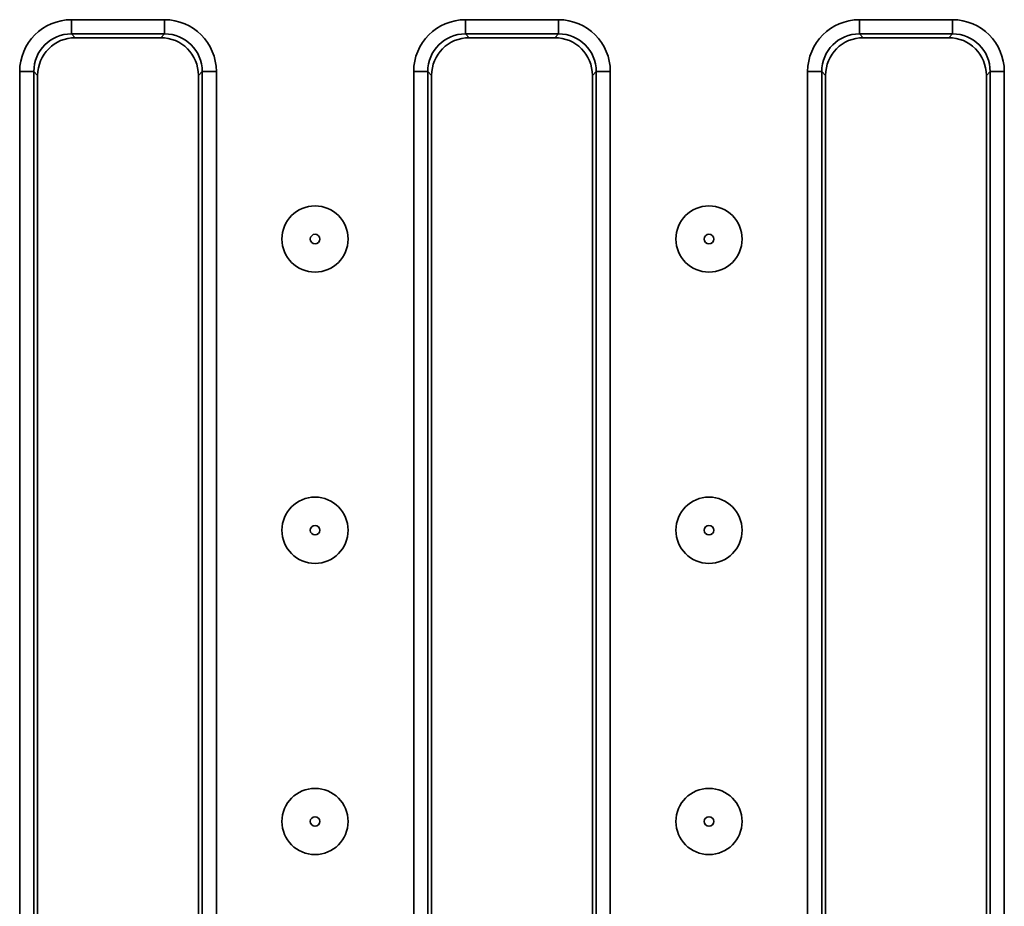
# Model space of a CAD drawing. Units: millimetres. Extents: x 80 to 4150, y -48 to 2910.
# Drawn here: x 1236 to 1340, y 1344 to 1438 of the extents above; entities that cross this region are included whole.
import ezdxf

# ---------------------------------------------------------------- set-up
doc = ezdxf.new("R2010")
doc.units = ezdxf.units.MM
doc.header["$LTSCALE"] = 10
doc.linetypes.add('SLD-Сплошная', pattern=[0])

msp = doc.modelspace()

# ---------------------------------------------------------------- linework, layer by layer
at = {"color": 7, "linetype": 'SLD-Сплошная', "lineweight": 35}
for p, q in [((1241.281, 1437.921), (1251.122, 1437.921)), ((1241.281, 1437.921), (1241.281, 1436.427)), ((1251.122, 1437.921), (1251.122, 1436.427)), ((1282.951, 1437.921), (1292.792, 1437.921)), ((1282.951, 1437.921), (1282.951, 1436.427)), ((1292.792, 1437.921), (1292.792, 1436.427)), ((1324.621, 1437.921), (1334.462, 1437.921)), ((1324.621, 1437.921), (1324.621, 1436.427)), ((1334.462, 1437.921), (1334.462, 1436.427)), ((1251.122, 1436.427), (1241.281, 1436.427)), ((1241.281, 1436.427), (1241.687, 1436.022)), ((1250.717, 1436.022), (1251.122, 1436.427)), ((1292.792, 1436.427), (1282.951, 1436.427)), ((1282.951, 1436.427), (1283.357, 1436.022)), ((1292.387, 1436.022), (1292.792, 1436.427)), ((1334.462, 1436.427), (1324.621, 1436.427)), ((1324.621, 1436.427), (1325.027, 1436.022)), ((1334.057, 1436.022), (1334.462, 1436.427)), ((1250.717, 1436.022), (1241.687, 1436.022)), ((1292.387, 1436.022), (1283.357, 1436.022)), ((1334.057, 1436.022), (1325.027, 1436.022)), ((1235.802, 1299.626), (1235.802, 1432.442)), ((1237.297, 1432.442), (1235.802, 1432.442)), ((1237.297, 1432.442), (1237.297, 1299.626)), ((1237.702, 1432.037), (1237.297, 1432.442)), ((1237.702, 1432.037), (1237.702, 1300.031)), ((1255.107, 1432.442), (1254.702, 1432.037)), ((1254.702, 1300.031), (1254.702, 1432.037)), ((1256.601, 1432.442), (1255.107, 1432.442)), ((1255.107, 1299.626), (1255.107, 1432.442)), ((1256.601, 1432.442), (1256.601, 1299.626)), ((1277.472, 1299.626), (1277.472, 1432.442)), ((1278.967, 1432.442), (1277.472, 1432.442)), ((1278.967, 1432.442), (1278.967, 1299.626)), ((1279.372, 1432.037), (1278.967, 1432.442)), ((1279.372, 1432.037), (1279.372, 1300.031)), ((1296.777, 1432.442), (1296.372, 1432.037)), ((1296.372, 1300.031), (1296.372, 1432.037)), ((1298.271, 1432.442), (1296.777, 1432.442)), ((1296.777, 1299.626), (1296.777, 1432.442)), ((1298.271, 1432.442), (1298.271, 1299.626)), ((1319.142, 1299.626), (1319.142, 1432.442)), ((1320.637, 1432.442), (1319.142, 1432.442)), ((1320.637, 1432.442), (1320.637, 1299.626)), ((1321.042, 1432.037), (1320.637, 1432.442)), ((1321.042, 1432.037), (1321.042, 1300.031)), ((1338.447, 1432.442), (1338.042, 1432.037)), ((1338.042, 1300.031), (1338.042, 1432.037)), ((1339.941, 1432.442), (1338.447, 1432.442)), ((1338.447, 1299.626), (1338.447, 1432.442)), ((1339.941, 1432.442), (1339.941, 1299.626))]:
    msp.add_line(p, q, dxfattribs=at)
for centre, radius in [((1267.037, 1414.743), 3.5), ((1308.707, 1414.743), 3.5), ((1267.037, 1414.743), 0.5), ((1308.707, 1414.743), 0.5), ((1267.037, 1383.964), 3.5), ((1308.707, 1383.964), 3.5), ((1267.037, 1383.964), 0.5), ((1308.707, 1383.964), 0.5), ((1267.037, 1353.185), 3.5), ((1308.707, 1353.185), 3.5), ((1267.037, 1353.185), 0.5), ((1308.707, 1353.185), 0.5)]:
    msp.add_circle(centre, radius, dxfattribs=at)
for centre, major_axis, ratio, start_param, end_param in [((1241.323, 1432.4), (-3.919, 3.919), 0.9924325, 5.5015852, 7.0647854), ((1251.08, 1432.4), (3.919, 3.919), 0.9924325, 5.5015852, 7.0647854), ((1282.993, 1432.4), (-3.919, 3.919), 0.9924325, 5.5015852, 7.0647854), ((1292.75, 1432.4), (3.919, 3.919), 0.9924325, 5.5015852, 7.0647854), ((1324.663, 1432.4), (-3.919, 3.919), 0.9924325, 5.5015852, 7.0647854), ((1334.42, 1432.4), (3.919, 3.919), 0.9924325, 5.5015852, 7.0647854), ((1241.323, 1432.4), (2.866, -2.866), 0.9868527, 2.3599926, 3.9231927), ((1251.08, 1432.4), (2.866, 2.866), 0.9868527, 5.5015852, 7.0647854), ((1282.993, 1432.4), (2.866, -2.866), 0.9868527, 2.3599926, 3.9231927), ((1292.75, 1432.4), (2.866, 2.866), 0.9868527, 5.5015852, 7.0647854), ((1324.663, 1432.4), (2.866, -2.866), 0.9868527, 2.3599926, 3.9231927), ((1334.42, 1432.4), (2.866, 2.866), 0.9868527, 5.5015852, 7.0647854), ((1241.717, 1432.006), (-2.85, 2.85), 0.9924325, 5.5015852, 7.0647854), ((1250.687, 1432.006), (2.85, 2.85), 0.9924325, 5.5015852, 7.0647854), ((1283.387, 1432.006), (-2.85, 2.85), 0.9924325, 5.5015852, 7.0647854), ((1292.357, 1432.006), (2.85, 2.85), 0.9924325, 5.5015852, 7.0647854), ((1325.057, 1432.006), (-2.85, 2.85), 0.9924325, 5.5015852, 7.0647854), ((1334.027, 1432.006), (2.85, 2.85), 0.9924325, 5.5015852, 7.0647854)]:
    msp.add_ellipse(centre, major_axis=major_axis, ratio=ratio, start_param=start_param, end_param=end_param, dxfattribs=at)

doc.saveas('drawing.dxf')
